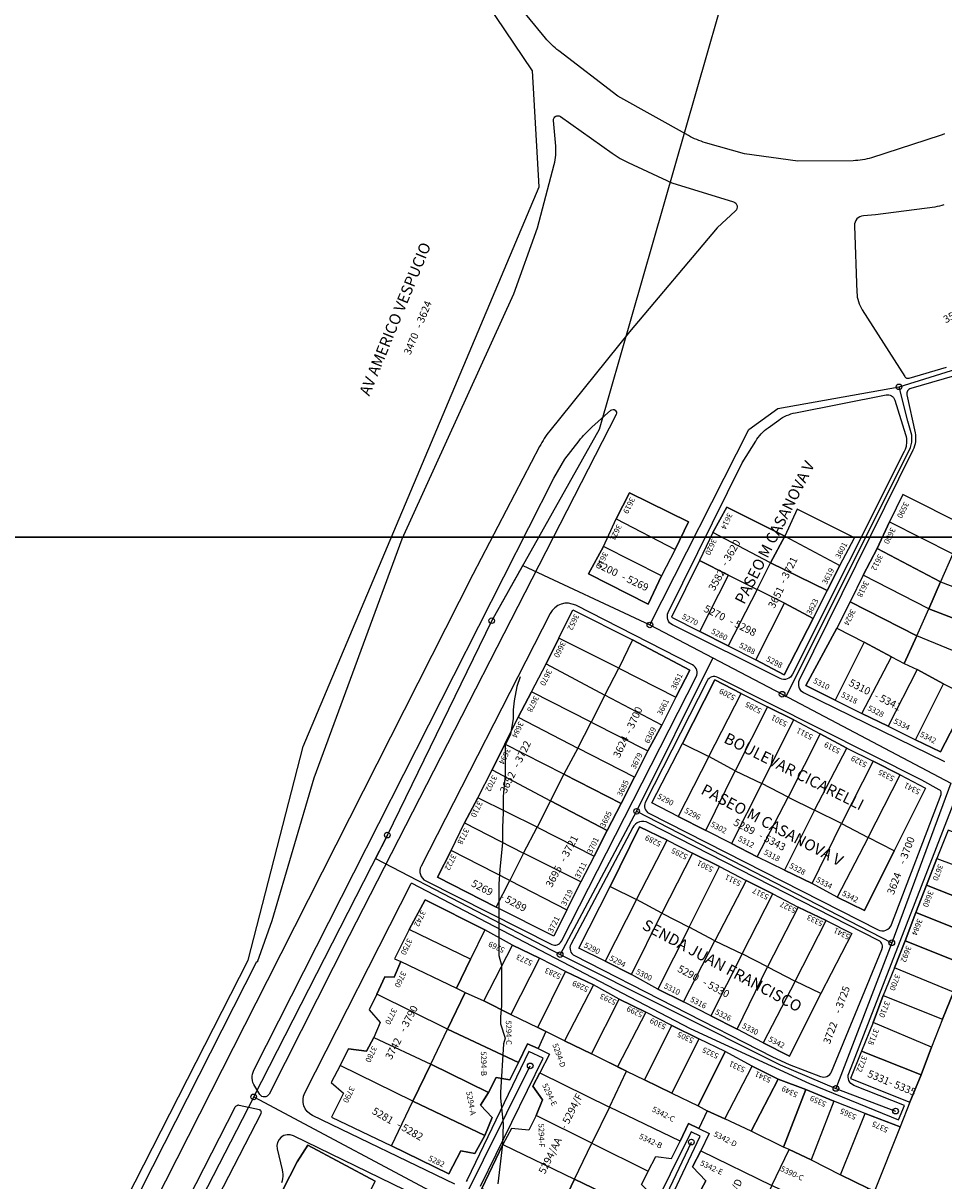
# Model space of a CAD drawing. Extents: x 351700 to 361600, y 6290704 to 6299098.
# Drawn here: x 353029 to 353276, y 6293027 to 6293338 of the extents above; entities that cross this region are included whole.
import ezdxf

# ---------------------------------------------------------------- set-up
doc = ezdxf.new("R2010")
doc.units = 0
doc.header["$MEASUREMENT"] = 0
doc.layers.get('0').update_dxf_attribs({"linetype": 'CONTINUOUS'})
for name, color, linetype in [('1010', 7, 'CONTINUOUS'), ('1400', 7, 'CONTINUOUS'), ('1500', 7, 'CONTINUOUS'), ('2000', 7, 'CONTINUOUS'), ('2510', 7, 'CONTINUOUS'), ('LIMITE_PREDIAL', 7, 'CONTINUOUS')]:
    doc.layers.add(name, color=color, linetype=linetype)

msp = doc.modelspace()

# ---------------------------------------------------------------- linework, layer by layer
at = {"color": 1}
for points in [[(352795.24, 6292509.46), (353089.42, 6293086.34), (353104.15, 6293143.79), (353167.55, 6293294.15), (353165.76, 6293325.28), (353129.15, 6293379.71), (353123.8, 6293415.85), (353130.94, 6293461.36), (353145.22, 6293490.7), (353205.49, 6293524.16), (353218.44, 6293527.73), (353240.31, 6293673.19), (353258.17, 6293702.53), (353531.82, 6295406.8)], [(353162.39, 6293162.48), (353161.55, 6293159.93), (353160.82, 6293156.05), (353160.58, 6293153.62), (353160.58, 6293151.2), (353159.85, 6293147.07), (353158.4, 6293144.16), (353158.4, 6293138.83), (353158.4, 6293136.16), (353157.91, 6293130.34), (353157.91, 6293125.97), (353157.67, 6293122.09), (353157.67, 6293117.97), (353156.94, 6293110.69), (353156.7, 6293106.81), (353156.7, 6293102.45), (353156.7, 6293094.2), (353156.7, 6293092.02), (353156.7, 6293087.65), (353157.43, 6293084.98), (353157.43, 6293080.62), (353157.43, 6293077.71), (353157.43, 6293074.07), (353157.18, 6293071.16), (353157.18, 6293069.22), (353158.43, 6293065.44), (353157.99, 6293063.87), (353157.17, 6293050.82), (353157.17, 6293049.28), (353157.87, 6293042.43), (353157.67, 6293036.9), (353156.4, 6293026.28)]]:
    msp.add_lwpolyline(points, dxfattribs=at)
at = {"color": 3}
for points in [[(352600, 6293200), (353500, 6293200), (353500, 6293800), (352600, 6293800), (352600, 6293200)], [(352600, 6292600), (353500, 6292600), (353500, 6293200), (352600, 6293200), (352600, 6292600)]]:
    msp.add_lwpolyline(points, dxfattribs=at)
at = {"color": 10}
for points in [[(353154.8, 6293177.57), (353183.7, 6293229.01), (353235.82, 6293410.72)], [(353264.19, 6293240.41), (353282.28, 6293246.04), (353301.37, 6293254.99), (353325.28, 6293269.46), (353334.01, 6293275.67)], [(353197.28, 6293176.43), (353223.83, 6293228.95), (353231.6, 6293234.58), (353264.19, 6293240.41)], [(353232.8, 6293157.81), (353233.87, 6293157.24), (353267.24, 6293224.07), (353267.45, 6293224.79), (353267.6, 6293225.55), (353267.66, 6293226.27), (353267.66, 6293226.88), (353267.59, 6293227.46), (353266.52, 6293231.17), (353264.19, 6293240.41)], [(353154.8, 6293177.57), (353163.13, 6293192.4), (353197.28, 6293176.43)], [(353126.76, 6293119.97), (353154.8, 6293177.57)], [(353197.28, 6293176.43), (353214.14, 6293167.59), (353193.72, 6293126.36)], [(353197.28, 6293176.43), (353232.8, 6293157.81)], [(353232.8, 6293157.81), (353278.06, 6293133.92)], [(353278.06, 6293133.92), (353262.26, 6293091.04)], [(353193.72, 6293126.36), (353173.17, 6293087.86)], [(353193.72, 6293126.36), (353262.26, 6293091.04)], [(353090.88, 6293049.62), (353126.76, 6293119.97)], [(353126.76, 6293119.97), (353123.56, 6293113.71), (353173.17, 6293087.86)], [(353262.26, 6293091.04), (353247.25, 6293051.89)], [(353173.17, 6293087.86), (353232.28, 6293058.2), (353247.25, 6293051.89)], [(353146.31, 6293020.11), (353165.14, 6293057.97)], [(353247.25, 6293051.89), (353263.27, 6293045.81)], [(353090.88, 6293049.62), (353051.96, 6292974.01)], [(353090.88, 6293049.62), (353090.89, 6293049.61), (353146.31, 6293020.11)], [(353190.28, 6292999.1), (353208.43, 6293037.49)]]:
    msp.add_lwpolyline(points, dxfattribs=at)
at = {"layer": '1400', "color": 2}
for points in [[(353180.8, 6293190.2), (353184.8, 6293197.5), (353188.2, 6293204.9), (353191.8, 6293211.9), (353207.6, 6293204.1), (353204.1, 6293196.7), (353200.4, 6293189.6), (353196.8, 6293182), (353180.8, 6293190.2)], [(353282.1, 6293202.95), (353265.2, 6293211.45), (353261.6, 6293204.15), (353258.3, 6293196.95), (353254.6, 6293189.85), (353251.1, 6293182.65), (353247.5, 6293175.55), (353239.2, 6293160.15), (353247, 6293156.25), (353254.2, 6293152.65), (353261.3, 6293149.25), (353268.6, 6293145.55), (353275.3, 6293142.35), (353283, 6293157.25)], [(353225.7, 6293167.05), (353233.3, 6293163.05), (353241.1, 6293178.15), (353244.9, 6293185.65), (353248.3, 6293192.45), (353252.2, 6293199.85), (353236.8, 6293207.55), (353233.5, 6293200.25), (353217.9, 6293208.05), (353214.2, 6293201.25), (353210.6, 6293193.75), (353203.1, 6293178.55), (353210.7, 6293174.65), (353218.3, 6293170.85), (353225.7, 6293167.05)], [(353204.2, 6293157), (353200.5, 6293149.5), (353196.7, 6293142.6), (353193.1, 6293135.5), (353189.6, 6293128.5), (353185.8, 6293121.2), (353182.3, 6293114.3), (353178.7, 6293107.4), (353175, 6293099.9), (353171.5, 6293092.8), (353156, 6293100.6), (353140.2, 6293108.7), (353143.9, 6293115.8), (353147.5, 6293123.3), (353151.1, 6293130), (353154.9, 6293137.5), (353158.3, 6293144.4), (353161.9, 6293151.7), (353165.5, 6293158.5), (353169.4, 6293166), (353172.8, 6293172.9), (353176.6, 6293180.5), (353192.6, 6293172.4), (353208, 6293164.3), (353204.2, 6293157)], [(353212.3, 6293121.25), (353204.9, 6293124.95), (353197.8, 6293128.65), (353206, 6293144.55), (353214.7, 6293161.65), (353221.8, 6293158.05), (353228.9, 6293154.45), (353235.9, 6293150.95), (353243, 6293147.15), (353250.2, 6293143.35), (353257.2, 6293139.85), (353264.5, 6293136.15), (353271.3, 6293132.55), (353262.9, 6293115.75), (353254.9, 6293099.75), (353247.6, 6293103.25), (353240.9, 6293106.95), (353233.4, 6293110.55), (353226.1, 6293114.15), (353219.2, 6293117.75), (353212.3, 6293121.25)], [(353277.4, 6293121.3), (353274.3, 6293113.7), (353271.6, 6293106.5), (353268.7, 6293099.2), (353265.8, 6293091.6), (353263, 6293084.3), (353259.9, 6293076.9), (353257.2, 6293069.6), (353254.1, 6293061.9), (353251.2, 6293054.6), (353267.1, 6293048.2), (353264.5, 6293041.6), (353255.1, 6293045.2), (353246.7, 6293048.5), (353239.2, 6293051.6), (353231.7, 6293054.4), (353224.7, 6293057.9), (353217.5, 6293061.8), (353210.4, 6293065.2), (353203.2, 6293068.8), (353196.2, 6293072.4), (353189, 6293075.9), (353182.1, 6293079.7), (353174.6, 6293083.3), (353167.6, 6293086.9), (353160.4, 6293090.4), (353152.9, 6293094.5), (353136.9, 6293102.6), (353132.6, 6293094.6), (353128.7, 6293086.7), (353130.4, 6293086), (353128.6, 6293081.8), (353126.1, 6293081.9), (353123.9, 6293077.2), (353121.9, 6293073), (353124.8, 6293069.6), (353123.1, 6293065.6), (353121.2, 6293061.9), (353116.3, 6293062.5), (353114.1, 6293058.1), (353111.7, 6293053.5), (353115, 6293050.6), (353111.8, 6293044.2), (353127.9, 6293036.5), (353143.3, 6293029), (353146.5, 6293035.1), (353150.3, 6293034.4), (353152.9, 6293039.3), (353154.9, 6293044.1), (353151.8, 6293047.4), (353153.9, 6293050.8), (353156, 6293054.8), (353159.7, 6293054.2), (353162, 6293058.9), (353164.4, 6293063.9), (353167.3, 6293062.6), (353170.3, 6293061.1), (353167.7, 6293056.1), (353165.8, 6293052.5), (353168.4, 6293048.8), (353166.7, 6293044.6), (353164.8, 6293040.7), (353160.1, 6293041.1), (353157.8, 6293036.8), (353152.1, 6293025)], [(353213.6, 6293071.4), (353206.3, 6293075.2), (353199.4, 6293078.6), (353192.3, 6293082.5), (353185.3, 6293086.1), (353178.2, 6293089.6), (353186.6, 6293106.2), (353194.5, 6293122.2), (353201.9, 6293118.6), (353208.7, 6293115.1), (353216, 6293111.5), (353223.1, 6293107.8), (353230.3, 6293104.2), (353237.1, 6293100.6), (353244.6, 6293097), (353251.5, 6293093.5), (353243.2, 6293077.4), (353234.8, 6293060.6), (353227.7, 6293064.2), (353220.7, 6293067.8), (353213.6, 6293071.4)], [(353195, 6293026.1), (353196.8, 6293029.7), (353198.9, 6293033.6), (353203.1, 6293033.1), (353205.4, 6293037.7), (353207.6, 6293042.5), (353210.4, 6293041.1), (353213.2, 6293039.8), (353211, 6293035.1), (353208.7, 6293030.8), (353212.3, 6293027.1), (353210.3, 6293023.4)], [(353088.9, 6293005.6), (353102.5, 6293032.2), (353105.4, 6293036.7), (353123.5, 6293027)]]:
    msp.add_lwpolyline(points, dxfattribs=at)
at = {"layer": '1500'}
for centre in [(353264.18, 6293240.41), (353154.79, 6293177.57), (353197.27, 6293176.43), (353232.79, 6293157.81), (353193.71, 6293126.36), (353126.75, 6293119.97), (353262.25, 6293091.04), (353173.16, 6293087.86), (353165.13, 6293057.97), (353247.24, 6293051.89), (353090.87, 6293049.62), (353263.26, 6293045.81), (353208.42, 6293037.49)]:
    msp.add_circle(centre, 0.759, dxfattribs=at)
at = {"layer": '2000', "color": 1}
for points in [[(353276.39, 6293308.35), (353275.81, 6293308.13), (353275.22, 6293307.93), (353256.78, 6293301.97), (353256.19, 6293301.79), (353255.59, 6293301.63), (353254.98, 6293301.5), (353254.37, 6293301.39), (353253.76, 6293301.3), (353253.14, 6293301.23), (353252.52, 6293301.19), (353251.9, 6293301.17), (353237, 6293301), (353222.7, 6293303), (353212.2, 6293306.01), (353211.61, 6293306.19), (353211.02, 6293306.39), (353210.43, 6293306.6), (353209.86, 6293306.83), (353209.28, 6293307.08), (353208.72, 6293307.34), (353208.17, 6293307.62), (353207.62, 6293307.92), (353188.7, 6293318.5), (353172.79, 6293330.68), (353172.3, 6293331.07), (353171.82, 6293331.47), (353171.35, 6293331.88), (353170.9, 6293332.3), (353170.46, 6293332.74), (353170.03, 6293333.19), (353169.62, 6293333.66), (353169.22, 6293334.13), (353156.08, 6293350.17)], [(353144.85, 6293026.19), (353106.66, 6293044.6), (353105.9, 6293045.06), (353105.24, 6293045.67), (353104.72, 6293046.4), (353104.35, 6293047.22), (353104.15, 6293048.09), (353104.12, 6293048.98), (353104.28, 6293049.87), (353104.6, 6293050.7), (353133.2, 6293107), (353133.21, 6293107.02), (353133.23, 6293107.03), (353133.24, 6293107.04), (353133.26, 6293107.05), (353133.28, 6293107.06), (353133.3, 6293107.06), (353133.32, 6293107.05), (353133.34, 6293107.05), (353208.1, 6293068), (353240.1, 6293053.2), (353264.04, 6293043.51), (353265.65, 6293047.28), (353252.09, 6293052.7), (353251.66, 6293052.93), (353251.28, 6293053.23), (353250.97, 6293053.59), (353250.74, 6293054.02), (353250.59, 6293054.48), (353250.53, 6293054.95), (353250.57, 6293055.44), (353250.7, 6293055.9), (353352.3, 6293317.97)], [(353095.8, 6293097), (353107.1, 6293135.4), (353130.7, 6293199.6), (353160.7, 6293265.4), (353167.1, 6293283.1), (353171.57, 6293300.18), (353171.71, 6293300.78), (353171.83, 6293301.39), (353171.92, 6293302), (353171.99, 6293302.62), (353172.03, 6293303.24), (353172.04, 6293303.85), (353172.03, 6293304.47), (353171.99, 6293305.09), (353171.41, 6293312.01), (353171.43, 6293312.34), (353171.54, 6293312.65), (353171.73, 6293312.91), (353171.99, 6293313.11), (353172.3, 6293313.23), (353172.62, 6293313.26), (353172.95, 6293313.2), (353173.24, 6293313.05), (353187.16, 6293303.15), (353187.67, 6293302.79), (353188.19, 6293302.45), (353188.72, 6293302.12), (353189.26, 6293301.8), (353189.8, 6293301.49), (353190.35, 6293301.2), (353190.91, 6293300.92), (353191.47, 6293300.65), (353203.2, 6293295.2), (353219.71, 6293290.13), (353220.05, 6293289.98), (353220.34, 6293289.74), (353220.56, 6293289.43), (353220.69, 6293289.08), (353220.73, 6293288.7), (353220.66, 6293288.33), (353220.51, 6293287.99), (353220.27, 6293287.7), (353215.3, 6293283.1), (353191.8, 6293255.2), (353170.37, 6293228.55), (353169.98, 6293228.06), (353169.61, 6293227.56), (353169.25, 6293227.05), (353168.9, 6293226.53), (353168.57, 6293226.01), (353168.25, 6293225.47), (353167.94, 6293224.93), (353167.64, 6293224.38), (353149.7, 6293190), (353094.5, 6293080.8), (352906.6, 6292710.6)], [(353276.25, 6293289.28), (353275.66, 6293289.1), (353275.06, 6293288.94), (353274.46, 6293288.82), (353273.85, 6293288.72), (353257.87, 6293286.59), (353254.63, 6293286.36), (353254.14, 6293286.28), (353253.67, 6293286.1), (353253.25, 6293285.84), (353252.88, 6293285.51), (353252.59, 6293285.11), (353252.38, 6293284.66), (353252.25, 6293284.18), (353252.22, 6293283.68), (353252.86, 6293265.73), (353252.91, 6293265.12), (353252.99, 6293264.52), (353253.11, 6293263.92), (353253.27, 6293263.33), (353253.47, 6293262.75), (353253.71, 6293262.19), (353253.99, 6293261.65), (353254.3, 6293261.12), (353265.72, 6293243.18), (353265.82, 6293243.05), (353265.94, 6293242.93), (353266.08, 6293242.84), (353266.23, 6293242.76), (353266.4, 6293242.72), (353266.56, 6293242.7), (353266.73, 6293242.71), (353266.89, 6293242.74), (353276.97, 6293245.72)], [(353281.9, 6293244.15), (353267.33, 6293239.97), (353267.08, 6293239.87), (353266.84, 6293239.72), (353266.64, 6293239.54), (353266.48, 6293239.31), (353266.36, 6293239.07), (353266.29, 6293238.8), (353266.27, 6293238.52), (353266.3, 6293238.25), (353268.48, 6293228.09), (353268.58, 6293227.5), (353268.63, 6293226.9), (353268.63, 6293226.3), (353268.58, 6293225.7), (353268.48, 6293225.11), (353268.33, 6293224.53), (353268.14, 6293223.96), (353267.89, 6293223.41), (353237.41, 6293161.59), (353237.23, 6293161.13), (353237.15, 6293160.65), (353237.17, 6293160.16), (353237.28, 6293159.68), (353237.48, 6293159.24), (353237.77, 6293158.84), (353238.13, 6293158.51), (353238.55, 6293158.25), (353276.39, 6293139.72)], [(353235.62, 6293163.19), (353235.02, 6293162.41), (353234.62, 6293162.13), (353234.17, 6293161.93), (353233.69, 6293161.82), (353233.2, 6293161.81), (353232.72, 6293161.89), (353232.26, 6293162.06), (353203.34, 6293176.44), (353202.92, 6293176.7), (353202.57, 6293177.03), (353202.28, 6293177.43), (353202.08, 6293177.88), (353201.97, 6293178.36), (353201.96, 6293178.85), (353202.04, 6293179.33), (353202.21, 6293179.79), (353222.1, 6293219.95), (353225.69, 6293225.82), (353226.03, 6293226.34), (353226.39, 6293226.84), (353226.77, 6293227.32), (353227.18, 6293227.78), (353227.61, 6293228.22), (353228.06, 6293228.64), (353228.53, 6293229.04), (353229.02, 6293229.42), (353231.88, 6293231.48), (353232.38, 6293231.83), (353232.91, 6293232.15), (353233.45, 6293232.44), (353234.01, 6293232.7), (353234.58, 6293232.93), (353235.16, 6293233.13), (353235.75, 6293233.3), (353236.35, 6293233.44), (353260.7, 6293238.25), (353261.07, 6293238.29), (353261.44, 6293238.26), (353261.79, 6293238.16), (353262.13, 6293238), (353262.43, 6293237.79), (353262.68, 6293237.52), (353262.89, 6293237.21), (353263.03, 6293236.87), (353265.95, 6293227.63), (353266.1, 6293227.06), (353266.19, 6293226.47), (353266.23, 6293225.88), (353266.21, 6293225.29), (353266.14, 6293224.7), (353266.07, 6293224.39), (353266.01, 6293224.12), (353265.82, 6293223.56), (353265.58, 6293223.01), (353235.62, 6293163.19)], [(353116.5, 6293092.9), (353095, 6293050.4), (353094.79, 6293050.09), (353094.5, 6293049.84), (353094.16, 6293049.68), (353093.79, 6293049.62), (353093.41, 6293049.65), (353093.06, 6293049.78), (353092.75, 6293049.99), (353092.51, 6293050.28), (353091.13, 6293052.48), (353090.86, 6293052.98), (353090.65, 6293053.51), (353090.52, 6293054.07), (353090.46, 6293054.63), (353090.47, 6293055.2), (353090.55, 6293055.76), (353090.71, 6293056.31), (353090.93, 6293056.83), (353171.5, 6293215.9), (353174.4, 6293221), (353178.26, 6293225.93), (353178.65, 6293226.42), (353179.05, 6293226.9), (353179.46, 6293227.36), (353179.88, 6293227.82), (353180.32, 6293228.27), (353180.76, 6293228.71), (353181.21, 6293229.14), (353181.67, 6293229.56), (353186.8, 6293234.1), (353187.07, 6293234.26), (353187.37, 6293234.33), (353187.69, 6293234.28), (353187.96, 6293234.14), (353188.17, 6293233.91), (353188.29, 6293233.62), (353188.31, 6293233.3), (353188.22, 6293233), (353116.5, 6293092.9)], [(353177.37, 6293181.72), (353175.45, 6293182.26), (353174.45, 6293182.25), (353173.47, 6293182.03), (353172.56, 6293181.63), (353171.73, 6293181.06), (353171.04, 6293180.34), (353170.5, 6293179.5), (353135.8, 6293111.6), (353135.59, 6293111.07), (353135.49, 6293110.5), (353135.5, 6293109.93), (353135.62, 6293109.36), (353135.86, 6293108.84), (353136.18, 6293108.37), (353136.6, 6293107.97), (353137.08, 6293107.66), (353170.9, 6293090.6), (353171.26, 6293090.46), (353171.63, 6293090.4), (353172.01, 6293090.41), (353172.38, 6293090.49), (353172.73, 6293090.64), (353173.04, 6293090.86), (353173.31, 6293091.13), (353173.51, 6293091.45), (353209.74, 6293162.48), (353209.91, 6293162.91), (353210, 6293163.38), (353209.99, 6293163.85), (353209.89, 6293164.3), (353209.7, 6293164.74), (353209.43, 6293165.12), (353209.1, 6293165.45), (353208.7, 6293165.7), (353177.37, 6293181.72)], [(353270.3, 6293134.75), (353215.5, 6293162.35), (353215.11, 6293162.5), (353214.7, 6293162.57), (353214.29, 6293162.56), (353213.88, 6293162.47), (353213.5, 6293162.3), (353213.16, 6293162.07), (353212.88, 6293161.77), (353212.65, 6293161.42), (353196.05, 6293128.76), (353195.9, 6293128.37), (353195.82, 6293127.95), (353195.83, 6293127.52), (353195.92, 6293127.11), (353196.09, 6293126.72), (353196.34, 6293126.37), (353196.64, 6293126.08), (353197, 6293125.85), (353258.56, 6293094.54), (353259.07, 6293094.35), (353259.61, 6293094.26), (353260.16, 6293094.29), (353260.69, 6293094.43), (353261.18, 6293094.69), (353261.61, 6293095.03), (353261.95, 6293095.46), (353262.2, 6293095.95), (353275.47, 6293130.86), (353275.52, 6293131.04), (353275.54, 6293131.22), (353275.53, 6293131.41), (353275.48, 6293131.59), (353275.4, 6293131.76), (353275.29, 6293131.91), (353275.16, 6293132.05), (353275, 6293132.15), (353270.3, 6293134.75)], [(353259.6, 6293089.2), (353259.74, 6293089.89), (353259.72, 6293090.24), (353259.63, 6293090.59), (353259.47, 6293090.9), (353259.26, 6293091.19), (353259.01, 6293091.43), (353258.71, 6293091.62), (353196.8, 6293123.3), (353196.24, 6293123.52), (353195.65, 6293123.63), (353195.05, 6293123.62), (353194.46, 6293123.5), (353193.9, 6293123.26), (353193.41, 6293122.92), (353192.98, 6293122.49), (353192.65, 6293121.99), (353176.06, 6293090.58), (353175.9, 6293090.18), (353175.81, 6293089.75), (353175.82, 6293089.32), (353175.91, 6293088.89), (353176.08, 6293088.49), (353176.32, 6293088.14), (353176.64, 6293087.83), (353177, 6293087.6), (353230.2, 6293060.4), (353234.7, 6293058.3), (353243.1, 6293055.1), (353243.53, 6293054.98), (353243.97, 6293054.95), (353244.41, 6293055), (353244.84, 6293055.14), (353245.22, 6293055.35), (353245.57, 6293055.64), (353245.85, 6293055.98), (353246.05, 6293056.38), (353259.6, 6293089.2)], [(352902.33, 6292712.77), (353091.72, 6293085.98), (353091.74, 6293086.01), (353091.77, 6293086.03), (353091.81, 6293086.03), (353091.84, 6293086.03), (353091.88, 6293086), (353091.9, 6293085.97), (353091.91, 6293085.94), (353091.9, 6293085.9), (353095.8, 6293097)], [(353151.8, 6293025.65), (353168.6, 6293060), (353164.8, 6293061.8), (353148.19, 6293027.35), (353147.93, 6293026.93)], [(353071.2, 6293003.15), (353092.85, 6293045.19), (353092.9, 6293045.33), (353092.92, 6293045.49), (353092.91, 6293045.64), (353092.86, 6293045.78), (353092.78, 6293045.91), (353092.67, 6293046.02), (353092.54, 6293046.1), (353092.4, 6293046.15), (353087, 6293047.35), (353086.82, 6293047.37), (353086.64, 6293047.37), (353086.47, 6293047.33), (353086.3, 6293047.27), (353086.15, 6293047.18), (353086.01, 6293047.07), (353085.89, 6293046.94), (353085.8, 6293046.78), (353031.22, 6292939.82)], [(353099.83, 6293039.43), (353099, 6293039.22), (353098.27, 6293038.78), (353097.68, 6293038.16), (353097.29, 6293037.4), (353097.12, 6293036.55), (353097.2, 6293035.7), (353098.53, 6293030.03), (353098.64, 6293029.45), (353098.69, 6293028.86), (353098.69, 6293028.26), (353098.63, 6293027.67), (353098.52, 6293027.08), (353098.36, 6293026.51)], [(353141.5, 6293019.7), (353101.51, 6293039.14), (353100.69, 6293039.41), (353099.83, 6293039.43)], [(353194.48, 6293004.63), (353210.8, 6293039.1), (353208.4, 6293040.2), (353191.42, 6293006.14)]]:
    msp.add_lwpolyline(points, dxfattribs=at)
at = {"layer": 'LIMITE_PREDIAL', "color": 4}
for points in [[(353188.2, 6293204.9), (353204.1, 6293196.7), (353207.6, 6293204.1), (353191.8, 6293211.9), (353188.2, 6293204.9)], [(353261.6, 6293204.15), (353278.6, 6293195.55), (353282.1, 6293202.95), (353265.2, 6293211.45), (353261.6, 6293204.15)], [(353217.9, 6293208.05), (353233.5, 6293200.25), (353229.7, 6293193.15), (353214.2, 6293201.25), (353217.9, 6293208.05)], [(353252.2, 6293199.85), (353236.8, 6293207.55), (353233.5, 6293200.25), (353248.3, 6293192.45), (353252.2, 6293199.85)], [(353188.2, 6293204.9), (353204.1, 6293196.7), (353200.4, 6293189.6), (353184.8, 6293197.5), (353188.2, 6293204.9)], [(353261.6, 6293204.15), (353278.6, 6293195.55), (353275.3, 6293188.05), (353258.3, 6293196.95), (353261.6, 6293204.15)], [(353210.6, 6293193.75), (353218.4, 6293189.85), (353226.1, 6293185.95), (353229.7, 6293193.15), (353214.2, 6293201.25), (353210.6, 6293193.75)], [(353244.9, 6293185.65), (353229.7, 6293193.15), (353233.5, 6293200.25), (353248.3, 6293192.45), (353244.9, 6293185.65)], [(353180.8, 6293190.2), (353196.8, 6293182), (353200.4, 6293189.6), (353184.8, 6293197.5), (353180.8, 6293190.2)], [(353258.3, 6293196.95), (353275.3, 6293188.05), (353272.2, 6293180.75), (353254.6, 6293189.85), (353258.3, 6293196.95)], [(353295.6, 6293188.65), (353278.6, 6293195.55), (353275.3, 6293188.05), (353292.8, 6293181.35), (353295.6, 6293188.65)], [(353210.7, 6293174.65), (353218.4, 6293189.85), (353210.6, 6293193.75), (353203.1, 6293178.55), (353210.7, 6293174.65)], [(353241.1, 6293178.15), (353233.4, 6293182.25), (353226.1, 6293185.95), (353229.7, 6293193.15), (353244.9, 6293185.65), (353241.1, 6293178.15)], [(353210.7, 6293174.65), (353218.4, 6293189.85), (353226.1, 6293185.95), (353218.3, 6293170.85), (353210.7, 6293174.65)], [(353251.1, 6293182.65), (353269, 6293173.55), (353272.2, 6293180.75), (353254.6, 6293189.85), (353251.1, 6293182.65)], [(353289.7, 6293174.05), (353272.2, 6293180.75), (353275.3, 6293188.05), (353292.8, 6293181.35), (353289.7, 6293174.05)], [(353225.7, 6293167.05), (353233.4, 6293182.25), (353226.1, 6293185.95), (353218.3, 6293170.85), (353225.7, 6293167.05)], [(353225.7, 6293167.05), (353233.4, 6293182.25), (353241.1, 6293178.15), (353233.3, 6293163.05), (353225.7, 6293167.05)], [(353247.5, 6293175.55), (353254.8, 6293171.85), (353262.2, 6293167.85), (353265.6, 6293166.05), (353269, 6293173.55), (353251.1, 6293182.65), (353247.5, 6293175.55)], [(353176.6, 6293180.5), (353192.6, 6293172.4), (353188.9, 6293164.8), (353172.8, 6293172.9), (353176.6, 6293180.5)], [(353286.6, 6293166.25), (353269, 6293173.55), (353272.2, 6293180.75), (353289.7, 6293174.05), (353286.6, 6293166.25)], [(353239.2, 6293160.15), (353247.5, 6293175.55), (353254.8, 6293171.85), (353247, 6293156.25), (353239.2, 6293160.15)], [(353169.4, 6293166), (353185.2, 6293157.6), (353188.9, 6293164.8), (353172.8, 6293172.9), (353169.4, 6293166)], [(353208, 6293164.3), (353192.6, 6293172.4), (353188.9, 6293164.8), (353204.2, 6293157), (353208, 6293164.3)], [(353286.6, 6293166.25), (353269, 6293173.55), (353265.6, 6293166.05), (353269.1, 6293164.45), (353276.1, 6293160.65), (353283, 6293157.25), (353286.6, 6293166.25)], [(353254.2, 6293152.65), (353262.2, 6293167.85), (353254.8, 6293171.85), (353247, 6293156.25), (353254.2, 6293152.65)], [(353169.4, 6293166), (353185.2, 6293157.6), (353181.5, 6293150.3), (353165.5, 6293158.5), (353169.4, 6293166)], [(353254.2, 6293152.65), (353262.2, 6293167.85), (353265.6, 6293166.05), (353269.1, 6293164.45), (353261.3, 6293149.25), (353254.2, 6293152.65)], [(353200.5, 6293149.5), (353185.2, 6293157.6), (353188.9, 6293164.8), (353204.2, 6293157), (353200.5, 6293149.5)], [(353268.6, 6293145.55), (353276.1, 6293160.65), (353269.1, 6293164.45), (353261.3, 6293149.25), (353268.6, 6293145.55)], [(353214.7, 6293161.65), (353206, 6293144.55), (353213.1, 6293141.05), (353221.8, 6293158.05), (353214.7, 6293161.65)], [(353268.6, 6293145.55), (353276.1, 6293160.65), (353283, 6293157.25), (353275.3, 6293142.35), (353268.6, 6293145.55)], [(353161.9, 6293151.7), (353177.9, 6293143.3), (353181.5, 6293150.3), (353165.5, 6293158.5), (353161.9, 6293151.7)], [(353200.5, 6293149.5), (353185.2, 6293157.6), (353181.5, 6293150.3), (353196.7, 6293142.6), (353200.5, 6293149.5)], [(353228.9, 6293154.45), (353220.2, 6293137.25), (353213.1, 6293141.05), (353221.8, 6293158.05), (353228.9, 6293154.45)], [(353228.9, 6293154.45), (353220.2, 6293137.25), (353227.3, 6293133.85), (353235.9, 6293150.95), (353228.9, 6293154.45)], [(353161.9, 6293151.7), (353177.9, 6293143.3), (353174.2, 6293136.3), (353158.3, 6293144.4), (353161.9, 6293151.7)], [(353177.9, 6293143.3), (353181.5, 6293150.3), (353196.7, 6293142.6), (353193.1, 6293135.5), (353177.9, 6293143.3)], [(353243, 6293147.15), (353234.4, 6293130.15), (353227.3, 6293133.85), (353235.9, 6293150.95), (353243, 6293147.15)], [(353243, 6293147.15), (353234.4, 6293130.15), (353241.5, 6293126.65), (353250.2, 6293143.35), (353243, 6293147.15)], [(353154.9, 6293137.5), (353170.6, 6293129.2), (353174.2, 6293136.3), (353158.3, 6293144.4), (353154.9, 6293137.5)], [(353197.8, 6293128.65), (353206, 6293144.55), (353213.1, 6293141.05), (353204.9, 6293124.95), (353197.8, 6293128.65)], [(353193.1, 6293135.5), (353177.9, 6293143.3), (353174.2, 6293136.3), (353189.6, 6293128.5), (353193.1, 6293135.5)], [(353212.3, 6293121.25), (353220.2, 6293137.25), (353213.1, 6293141.05), (353204.9, 6293124.95), (353212.3, 6293121.25)], [(353257.2, 6293139.85), (353248.7, 6293123.05), (353241.5, 6293126.65), (353250.2, 6293143.35), (353257.2, 6293139.85)], [(353257.2, 6293139.85), (353248.7, 6293123.05), (353255.9, 6293119.35), (353264.5, 6293136.15), (353257.2, 6293139.85)], [(353154.9, 6293137.5), (353170.6, 6293129.2), (353167, 6293122.1), (353151.1, 6293130), (353154.9, 6293137.5)], [(353189.6, 6293128.5), (353174.2, 6293136.3), (353170.6, 6293129.2), (353185.8, 6293121.2), (353189.6, 6293128.5)], [(353212.3, 6293121.25), (353220.2, 6293137.25), (353227.3, 6293133.85), (353219.2, 6293117.75), (353212.3, 6293121.25)], [(353271.3, 6293132.55), (353262.9, 6293115.75), (353255.9, 6293119.35), (353264.5, 6293136.15), (353271.3, 6293132.55)], [(353226.1, 6293114.15), (353234.4, 6293130.15), (353227.3, 6293133.85), (353219.2, 6293117.75), (353226.1, 6293114.15)], [(353147.5, 6293123.3), (353163.3, 6293115.1), (353167, 6293122.1), (353151.1, 6293130), (353147.5, 6293123.3)], [(353185.8, 6293121.2), (353170.6, 6293129.2), (353167, 6293122.1), (353182.3, 6293114.3), (353185.8, 6293121.2)], [(353226.1, 6293114.15), (353234.4, 6293130.15), (353241.5, 6293126.65), (353233.4, 6293110.55), (353226.1, 6293114.15)], [(353240.9, 6293106.95), (353248.7, 6293123.05), (353241.5, 6293126.65), (353233.4, 6293110.55), (353240.9, 6293106.95)], [(353147.5, 6293123.3), (353163.3, 6293115.1), (353159.7, 6293107.8), (353143.9, 6293115.8), (353147.5, 6293123.3)], [(353240.9, 6293106.95), (353248.7, 6293123.05), (353255.9, 6293119.35), (353247.6, 6293103.25), (353240.9, 6293106.95)], [(353178.7, 6293107.4), (353163.3, 6293115.1), (353167, 6293122.1), (353182.3, 6293114.3), (353178.7, 6293107.4)], [(353194.5, 6293122.2), (353186.6, 6293106.2), (353193.7, 6293102.7), (353201.9, 6293118.6), (353194.5, 6293122.2)], [(353254.9, 6293099.75), (353262.9, 6293115.75), (353255.9, 6293119.35), (353247.6, 6293103.25), (353254.9, 6293099.75)], [(353274.3, 6293113.7), (353290.5, 6293107.7), (353293.5, 6293114.9), (353277.4, 6293121.3), (353274.3, 6293113.7)], [(353208.7, 6293115.1), (353200.5, 6293099), (353193.7, 6293102.7), (353201.9, 6293118.6), (353208.7, 6293115.1)], [(353140.2, 6293108.7), (353156, 6293100.6), (353159.7, 6293107.8), (353143.9, 6293115.8), (353140.2, 6293108.7)], [(353178.7, 6293107.4), (353163.3, 6293115.1), (353159.7, 6293107.8), (353175, 6293099.9), (353178.7, 6293107.4)], [(353208.7, 6293115.1), (353200.5, 6293099), (353207.8, 6293095.2), (353216, 6293111.5), (353208.7, 6293115.1)], [(353274.3, 6293113.7), (353290.5, 6293107.7), (353287.7, 6293100.2), (353271.6, 6293106.5), (353274.3, 6293113.7)], [(353223.1, 6293107.8), (353214.7, 6293091.6), (353207.8, 6293095.2), (353216, 6293111.5), (353223.1, 6293107.8)], [(353171.5, 6293092.8), (353156, 6293100.6), (353159.7, 6293107.8), (353175, 6293099.9), (353171.5, 6293092.8)], [(353223.1, 6293107.8), (353214.7, 6293091.6), (353222.1, 6293088.1), (353230.3, 6293104.2), (353223.1, 6293107.8)], [(353178.2, 6293089.6), (353186.6, 6293106.2), (353193.7, 6293102.7), (353185.3, 6293086.1), (353178.2, 6293089.6)], [(353237.1, 6293100.6), (353228.9, 6293084.6), (353222.1, 6293088.1), (353230.3, 6293104.2), (353237.1, 6293100.6)], [(353271.6, 6293106.5), (353287.7, 6293100.2), (353284.6, 6293092.8), (353268.7, 6293099.2), (353271.6, 6293106.5)], [(353136.9, 6293102.6), (353152.9, 6293094.5), (353149.1, 6293086.6), (353132.6, 6293094.6), (353136.9, 6293102.6)], [(353192.3, 6293082.5), (353200.5, 6293099), (353193.7, 6293102.7), (353185.3, 6293086.1), (353192.3, 6293082.5)], [(353237.1, 6293100.6), (353228.9, 6293084.6), (353236.3, 6293080.7), (353244.6, 6293097), (353237.1, 6293100.6)], [(353192.3, 6293082.5), (353200.5, 6293099), (353207.8, 6293095.2), (353199.4, 6293078.6), (353192.3, 6293082.5)], [(353268.7, 6293099.2), (353284.6, 6293092.8), (353281.8, 6293085.2), (353265.8, 6293091.6), (353268.7, 6293099.2)], [(353128.7, 6293086.7), (353130.4, 6293086), (353145.3, 6293078.8), (353149.1, 6293086.6), (353132.6, 6293094.6), (353128.7, 6293086.7)], [(353152.9, 6293094.5), (353149.1, 6293086.6), (353145.3, 6293078.8), (353147.7, 6293077.7), (353152.7, 6293075.4), (353160.4, 6293090.4), (353152.9, 6293094.5)], [(353206.3, 6293075.2), (353214.7, 6293091.6), (353207.8, 6293095.2), (353199.4, 6293078.6), (353206.3, 6293075.2)], [(353251.5, 6293093.5), (353243.2, 6293077.4), (353236.3, 6293080.7), (353244.6, 6293097), (353251.5, 6293093.5)], [(353206.3, 6293075.2), (353214.7, 6293091.6), (353222.1, 6293088.1), (353213.6, 6293071.4), (353206.3, 6293075.2)], [(353265.8, 6293091.6), (353281.8, 6293085.2), (353278.8, 6293077.8), (353263, 6293084.3), (353265.8, 6293091.6)], [(353167.6, 6293086.9), (353159.9, 6293071.8), (353152.7, 6293075.4), (353160.4, 6293090.4), (353167.6, 6293086.9)], [(353220.7, 6293067.8), (353228.9, 6293084.6), (353222.1, 6293088.1), (353213.6, 6293071.4), (353220.7, 6293067.8)], [(353126.1, 6293081.9), (353128.6, 6293081.8), (353130.4, 6293086), (353145.3, 6293078.8), (353147.7, 6293077.7), (353142.9, 6293067.8), (353123.9, 6293077.2), (353126.1, 6293081.9)], [(353167.6, 6293086.9), (353159.9, 6293071.8), (353167.2, 6293068.3), (353174.6, 6293083.3), (353167.6, 6293086.9)], [(353182.1, 6293079.7), (353174.3, 6293064.7), (353169.3, 6293067.2), (353167.2, 6293068.3), (353174.6, 6293083.3), (353182.1, 6293079.7)], [(353220.7, 6293067.8), (353228.9, 6293084.6), (353236.3, 6293080.7), (353227.7, 6293064.2), (353220.7, 6293067.8)], [(353259.9, 6293076.9), (353275.9, 6293070.5), (353278.8, 6293077.8), (353263, 6293084.3), (353259.9, 6293076.9)], [(353182.1, 6293079.7), (353174.3, 6293064.7), (353181.6, 6293061.2), (353189, 6293075.9), (353182.1, 6293079.7)], [(353234.8, 6293060.6), (353243.2, 6293077.4), (353236.3, 6293080.7), (353227.7, 6293064.2), (353234.8, 6293060.6)], [(353121.9, 6293073), (353124.8, 6293069.6), (353123.1, 6293065.6), (353138.4, 6293058.4), (353142.9, 6293067.8), (353123.9, 6293077.2), (353121.9, 6293073)], [(353162, 6293058.9), (353142.9, 6293067.8), (353147.7, 6293077.7), (353152.7, 6293075.4), (353159.9, 6293071.8), (353167.2, 6293068.3), (353169.3, 6293067.2), (353167.3, 6293062.6), (353164.4, 6293063.9), (353162, 6293058.9)], [(353196.2, 6293072.4), (353188.6, 6293057.7), (353181.6, 6293061.2), (353189, 6293075.9), (353196.2, 6293072.4)], [(353259.9, 6293076.9), (353275.9, 6293070.5), (353272.9, 6293063), (353257.2, 6293069.6), (353259.9, 6293076.9)], [(353278.8, 6293077.8), (353275.9, 6293070.5), (353272.9, 6293063), (353270.1, 6293055.6), (353267.1, 6293048.2), (353264.5, 6293041.6), (353257.6, 6293024.3)], [(353196.2, 6293072.4), (353188.6, 6293057.7), (353191, 6293056.5), (353195.8, 6293054.2), (353203.2, 6293068.8), (353196.2, 6293072.4)], [(353254.1, 6293061.9), (353270.1, 6293055.6), (353272.9, 6293063), (353257.2, 6293069.6), (353254.1, 6293061.9)], [(353153.9, 6293050.8), (353138.4, 6293058.4), (353142.9, 6293067.8), (353162, 6293058.9), (353159.7, 6293054.2), (353156, 6293054.8), (353153.9, 6293050.8)], [(353167.7, 6293056.1), (353186.4, 6293046.9), (353191, 6293056.5), (353181.6, 6293061.2), (353174.3, 6293064.7), (353169.3, 6293067.2), (353167.3, 6293062.6), (353170.3, 6293061.1), (353167.7, 6293056.1)], [(353210.4, 6293065.2), (353203.2, 6293050.6), (353195.8, 6293054.2), (353203.2, 6293068.8), (353210.4, 6293065.2)], [(353116.3, 6293062.5), (353121.2, 6293061.9), (353123.1, 6293065.6), (353138.4, 6293058.4), (353133.6, 6293048.5), (353114.1, 6293058.1), (353116.3, 6293062.5)], [(353210.4, 6293065.2), (353203.2, 6293050.6), (353210.2, 6293047.2), (353217.5, 6293061.8), (353210.4, 6293065.2)], [(353217.5, 6293061.8), (353210.2, 6293047.2), (353212.7, 6293045.9), (353217.4, 6293043.7), (353224.7, 6293057.9), (353217.5, 6293061.8)], [(353251.2, 6293054.6), (353267.1, 6293048.2), (353270.1, 6293055.6), (353254.1, 6293061.9), (353251.2, 6293054.6)], [(353111.7, 6293053.5), (353115, 6293050.6), (353111.8, 6293044.2), (353127.9, 6293036.5), (353133.6, 6293048.5), (353114.1, 6293058.1), (353111.7, 6293053.5)], [(353152.9, 6293039.3), (353133.6, 6293048.5), (353138.4, 6293058.4), (353153.9, 6293050.8), (353151.8, 6293047.4), (353154.9, 6293044.1), (353152.9, 6293039.3)], [(353231.7, 6293054.4), (353224.5, 6293040.4), (353217.4, 6293043.7), (353224.7, 6293057.9), (353231.7, 6293054.4)], [(353167.7, 6293056.1), (353186.4, 6293046.9), (353181.7, 6293037.2), (353166.7, 6293044.6), (353168.4, 6293048.8), (353165.8, 6293052.5), (353167.7, 6293056.1)], [(353205.4, 6293037.7), (353186.4, 6293046.9), (353191, 6293056.5), (353195.8, 6293054.2), (353203.2, 6293050.6), (353210.2, 6293047.2), (353212.7, 6293045.9), (353210.4, 6293041.1), (353207.6, 6293042.5), (353205.4, 6293037.7)], [(353239.2, 6293051.6), (353233.2, 6293036.1), (353224.5, 6293040.4), (353231.7, 6293054.4), (353239.2, 6293051.6)], [(353246.7, 6293048.5), (353240.6, 6293032.7), (353234.7, 6293035.5), (353233.2, 6293036.1), (353239.2, 6293051.6), (353246.7, 6293048.5)], [(353127.9, 6293036.5), (353133.6, 6293048.5), (353152.9, 6293039.3), (353150.3, 6293034.4), (353146.5, 6293035.1), (353143.3, 6293029), (353127.9, 6293036.5)], [(353246.7, 6293048.5), (353240.6, 6293032.7), (353248.5, 6293028.7), (353255.1, 6293045.2), (353246.7, 6293048.5)], [(353157.8, 6293036.8), (353177, 6293027.5), (353181.7, 6293037.2), (353166.7, 6293044.6), (353164.8, 6293040.7), (353160.1, 6293041.1), (353157.8, 6293036.8)], [(353205.4, 6293037.7), (353186.4, 6293046.9), (353181.7, 6293037.2), (353196.8, 6293029.7), (353198.9, 6293033.6), (353203.1, 6293033.1), (353205.4, 6293037.7)], [(353211, 6293035.1), (353230, 6293025.8), (353234.7, 6293035.5), (353233.2, 6293036.1), (353224.5, 6293040.4), (353217.4, 6293043.7), (353212.7, 6293045.9), (353210.4, 6293041.1), (353213.2, 6293039.8), (353211, 6293035.1)], [(353264.5, 6293041.6), (353257.6, 6293024.3), (353255.8, 6293025.1), (353248.5, 6293028.7), (353255.1, 6293045.2), (353264.5, 6293041.6)], [(353105.4, 6293036.7), (353102.5, 6293032.2), (353088.9, 6293005.6), (353105.6, 6292996.9), (353108.3, 6292995.5), (353112.8, 6293005.2), (353117.7, 6293015), (353123.5, 6293027), (353105.4, 6293036.7)], [(353157.8, 6293036.8), (353177, 6293027.5), (353171.5, 6293015.9), (353152.1, 6293025), (353157.8, 6293036.8)], [(353196.2, 6293018.3), (353177, 6293027.5), (353181.7, 6293037.2), (353196.8, 6293029.7), (353195, 6293026.1), (353198.3, 6293022.7), (353196.2, 6293018.3)], [(353248.5, 6293017), (353230, 6293025.8), (353234.7, 6293035.5), (353240.6, 6293032.7), (353248.5, 6293028.7), (353255.8, 6293025.1), (353253.7, 6293020.3), (353250.5, 6293021.8), (353248.5, 6293017)], [(353211, 6293035.1), (353230, 6293025.8), (353225.2, 6293016.1), (353210.3, 6293023.4), (353212.3, 6293027.1), (353208.7, 6293030.8), (353211, 6293035.1)], [(353171.5, 6293015.9), (353177, 6293027.5), (353196.2, 6293018.3), (353190.5, 6293007), (353171.5, 6293015.9)]]:
    msp.add_lwpolyline(points, dxfattribs=at)

# ---------------------------------------------------------------- texts
at = {"color": 10}
for s, height, rotation, p in [('AV AMERICO VESPUCIO', 3, 67.7236, (353121.9, 6293237.77)), ('PASEO M CASANOVA V', 3, 63.3118, (353222.63, 6293181.74)), ('BOULEVAR CICARELLI', 3, 333.4614, (353216.89, 6293144.95)), ('PASEO M CASANOVA V', 3, 332.2582, (353210.73, 6293131.19)), (' - 3721', 2, 61.9367, (353174.25, 6293111.98)), ('3695', 2, 61.9367, (353170.92, 6293105.73)), ('SENDA JUAN FRANCISCO', 3, 331.7999, (353194.96, 6293094.86))]:
    msp.add_text(s, height=height, rotation=rotation, dxfattribs=at).set_placement(p)
at = {"layer": '1010', "color": 10}
for s, rotation, p in [(' - 3624', 67.7236, (353135.63, 6293255.37)), ('3512', 28.7052, (353276.77, 6293257.44)), ('3470', 67.7236, (353132.95, 6293248.82)), (' - 3620', 59.9887, (353217.61, 6293191.5)), (' - 3721', 63.3118, (353233.34, 6293186.76)), ('5200', 334.6646, (353182.65, 6293191.97)), ('3582', 59.9887, (353214.58, 6293185.43)), (' - 5269', 334.6646, (353188.91, 6293188.94)), ('3651', 63.3118, (353230.69, 6293180.7)), ('5270', 333.4614, (353211.54, 6293180.15)), (' - 5298', 333.4614, (353217.87, 6293176.98)), ('5310', 333.175, (353250.49, 6293160.25)), (' - 5341', 333.175, (353256.81, 6293157.05)), (' - 3700', 65.3172, (353191.93, 6293146.4)), (' - 3722', 63.7129, (353161.78, 6293137.32)), ('3624', 65.3172, (353189.11, 6293140.54)), ('3652', 63.7129, (353158.64, 6293130.98)), ('5289', 332.2582, (353219.52, 6293122.77)), (' - 5343', 332.2582, (353225.78, 6293119.48)), (' - 3700', 69.2133, (353265.56, 6293111.37)), ('3624', 69.2133, (353262.74, 6293103.78)), ('5269', 331.9144, (353149.09, 6293106.38)), (' - 5289', 331.9144, (353156.25, 6293103.13)), ('5290', 331.7999, (353204.49, 6293083.42)), (' - 5330', 331.7999, (353210.72, 6293080.07)), (' - 3725', 69.6144, (353248.21, 6293071.25)), (' - 3790', 62.2232, (353131.23, 6293066.25)), ('3722', 69.6144, (353245.6, 6293063.66)), ('3742', 62.2232, (353127.83, 6293059.46)), ('5331', 337.1857, (353255.53, 6293055.11)), (' - 5335', 337.1857, (353260.65, 6293053.02)), (' - 5294/F', 63.541, (353174.49, 6293040.22)), ('5281', 330.0237, (353122.44, 6293045.24)), (' - 5282', 330.0237, (353128.5, 6293041.89)), ('5294/AA', 63.541, (353169.05, 6293028.72)), (' - 5342/D', 64.6869, (353217.44, 6293016.91))]:
    msp.add_text(s, height=2, rotation=rotation, dxfattribs=at).set_placement(p)
at = {"layer": '2510', "color": 4}
for s, rotation, p in [('3619', 243.7935, (353192.02, 6293210.87)), ('3590', 243.4498, (353265.6, 6293209.68)), ('3614', 245.3405, (353218.18, 6293206.7)), ('3621', 243.7935, (353188.46, 6293203.65)), ('3600', 243.4498, (353262.02, 6293202.75)), ('3620', 245.3405, (353213.94, 6293199.77)), ('3601', 62.8535, (353248.32, 6293194.13)), ('3631', 243.7935, (353184.81, 6293196.23)), ('3612', 243.4498, (353258.66, 6293195.6)), ('3619', 62.8535, (353244.77, 6293187.2)), ('3618', 243.4498, (353254.86, 6293188.45)), ('3623', 62.8535, (353240.55, 6293178.98)), ('3652', 243.7935, (353177.05, 6293179.58)), ('5270', 333.2895, (353205.71, 6293178.21)), ('3624', 243.4498, (353251.28, 6293180.85)), ('5280', 333.2895, (353213.6, 6293174.24)), ('3660', 243.7935, (353173.41, 6293172.2)), ('5288', 333.2895, (353221.07, 6293170.48)), ('5298', 333.2895, (353228.37, 6293166.8)), ('3670', 243.7935, (353169.7, 6293164.66)), ('3651', 63.5983, (353204.15, 6293158.92)), ('5310', 333.2895, (353241, 6293160.95)), ('3678', 243.7935, (353166.2, 6293157.55)), ('5209', 152.9797, (353220.42, 6293157.42)), ('5318', 333.2895, (353248.51, 6293157.17)), ('3661', 63.5983, (353200.48, 6293152.03)), ('5295', 152.9797, (353227.44, 6293153.84)), ('5328', 333.2895, (353255.6, 6293153.6)), ('3684', 243.7935, (353162.11, 6293150.65)), ('5301', 152.9797, (353234.38, 6293150.3)), ('5334', 333.2895, (353262.56, 6293150.09)), ('6369', 63.5983, (353197.03, 6293144.45)), ('5311', 152.9797, (353241.21, 6293146.82)), ('5342', 333.2895, (353269.63, 6293146.53)), ('5319', 152.9797, (353248.61, 6293143.05)), ('3694', 243.7935, (353158.62, 6293143.56)), ('3679', 63.5983, (353193.36, 6293137.56)), ('5329', 152.9797, (353255.81, 6293139.38)), ('3702', 243.7935, (353155.01, 6293136.22)), ('3685', 63.5983, (353189.68, 6293130.22)), ('5335', 152.9797, (353263.14, 6293135.64)), ('5341', 152.9797, (353270.08, 6293132.1)), ('3710', 243.7935, (353151.09, 6293129.3)), ('5290', 332.3155, (353199.12, 6293129.9)), ('3695', 63.5983, (353185.13, 6293121.86)), ('5296', 332.3155, (353206.39, 6293126.09)), ('5302', 332.3155, (353213.4, 6293122.4)), ('3718', 243.7935, (353147.49, 6293122)), ('3701', 63.5983, (353181.65, 6293114.85)), ('5289', 153.8965, (353200.52, 6293118.1)), ('5312', 332.3155, (353220.77, 6293118.54)), ('5295', 153.8965, (353207.59, 6293114.64)), ('5318', 332.3155, (353227.7, 6293114.9)), ('3722', 243.7935, (353144.07, 6293115.05)), ('5301', 153.8965, (353214.49, 6293111.26)), ('3711', 63.5983, (353178.35, 6293108.2)), ('5328', 332.3155, (353234.58, 6293111.28)), ('3670', 248.6064, (353274.78, 6293112.31)), ('5311', 153.8965, (353221.98, 6293107.48)), ('5334', 332.3155, (353241.75, 6293107.52)), ('3719', 63.5983, (353174.69, 6293100.82)), ('5317', 153.8965, (353229.37, 6293103.86)), ('5342', 332.3155, (353248.72, 6293103.86)), ('3680', 248.6064, (353272.14, 6293105.22)), ('5327', 153.8965, (353236.78, 6293100.23)), ('3742', 244.5957, (353135.81, 6293099.94)), ('3721', 63.5983, (353171.11, 6293093.61)), ('5333', 153.8965, (353244, 6293096.69)), ('3684', 248.6064, (353269.17, 6293097.64)), ('5341', 153.8965, (353251.19, 6293093.17)), ('3750', 244.5957, (353132.21, 6293092.35)), ('5269', 154.9278, (353158.46, 6293089.59)), ('5290', 333.0031, (353179.38, 6293089.91)), ('3692', 248.6064, (353266.2, 6293090.39)), ('5273', 154.9278, (353165.94, 6293086.1)), ('5294', 333.0031, (353186.25, 6293086.42)), ('3760', 244.5957, (353130.59, 6293083.57)), ('5283', 154.9278, (353173.61, 6293082.51)), ('5300', 333.0031, (353193.34, 6293082.8)), ('3700', 248.6064, (353263.23, 6293082.8)), ('5289', 154.9278, (353180.98, 6293079.07)), ('5310', 333.0031, (353200.87, 6293078.97)), ('5293', 154.9278, (353188.44, 6293075.58)), ('5316', 333.0031, (353207.96, 6293075.35)), ('3770', 244.5957, (353128.05, 6293073.63)), ('5299', 154.9278, (353195.61, 6293072.23)), ('5326', 333.0031, (353214.62, 6293071.96)), ('3710', 248.6064, (353260.43, 6293075.55)), ('5294-C', 270.8371, (353158.57, 6293070.16)), ('5309', 154.9278, (353201.82, 6293069.01)), ('5330', 333.0031, (353221.9, 6293068.25)), ('5305', 154.9278, (353209.22, 6293065.31)), ('3718', 248.6064, (353257.46, 6293068.13)), ('3780', 244.5957, (353122.73, 6293063.46)), ('5294-D', 289.8593, (353171.06, 6293063.69)), ('5342', 333.0031, (353228.96, 6293064.65)), ('5294-B', 270.7226, (353151.87, 6293061.84)), ('5325', 154.9278, (353215.92, 6293061.15)), ('3722', 248.6064, (353254.33, 6293060.87)), ('5331', 154.9278, (353223.09, 6293057.45)), ('5341', 154.9278, (353230.03, 6293054.68)), ('3790', 244.5957, (353116.72, 6293052.6)), ('5294-A', 280.1191, (353147.94, 6293050.98)), ('5294-E', 295.5889, (353168.29, 6293052.83)), ('5349', 154.9278, (353237.2, 6293050.75)), ('5359', 154.9278, (353244.83, 6293048.2)), ('5342-C', 333.0031, (353197.65, 6293045.82)), ('5365', 154.9278, (353252.92, 6293044.74)), ('5294-F', 271.1809, (353167.36, 6293042.43)), ('5375', 154.9278, (353261.48, 6293041.27)), ('5342-B', 335.0084, (353194.19, 6293038.5)), ('5342-D', 333.0031, (353214.24, 6293039.16)), ('5282', 334.4355, (353137.59, 6293032.63)), ('5342-E', 335.0084, (353210.61, 6293031.33)), ('5390-C', 335.0084, (353232.2, 6293029.8))]:
    msp.add_text(s, height=1.5, rotation=rotation, dxfattribs=at).set_placement(p)

doc.saveas('drawing.dxf')
